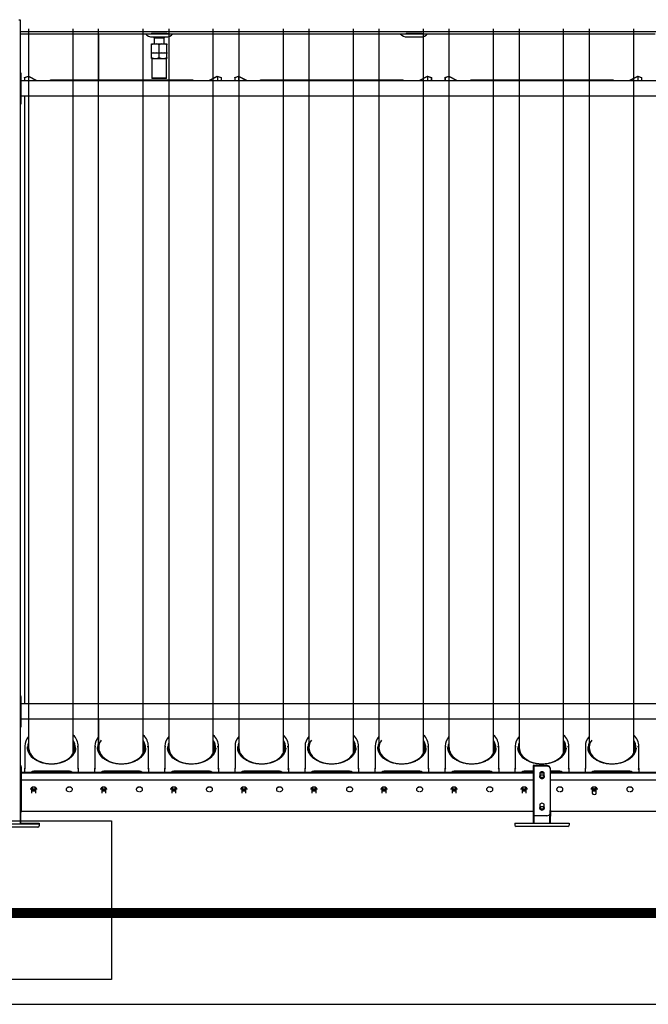
# Model space of a CAD drawing. Extents: x 1157948 to 2029125, y -1091704 to -313610.
# Drawn here: x 1175620 to 1176706, y -818095 to -816393 of the extents above; entities that cross this region are included whole.
import ezdxf

# ---------------------------------------------------------------- set-up
doc = ezdxf.new("R2010")
doc.units = 0
doc.header["$LTSCALE"] = 1000
doc.layers.add('EQUIP_污水', color=7, linetype='Continuous')
doc.layers.add('PIPE-热给水', color=5, linetype='Continuous')

# ---------------------------------------------------------------- blocks, each defined once
blk = doc.blocks.new('A$C3F5E78F9')
at = {"color": 7}
for p, q in [((328.1, 2790), (332.5, 2790)), ((332.5, 2790), (332.5, 11)), ((361.7, 2759), (361.7, 273.7)), ((515.7, 275.6), (515.7, 2759)), ((603.7, 275.6), (603.7, 2759)), ((757.7, 275.6), (757.7, 2759)), ((845.7, 2759), (845.7, 273.7)), ((999.7, 275.6), (999.7, 2759)), ((1087.7, 2759), (1087.7, 273.7)), ((1241.7, 275.6), (1241.7, 2759)), ((1329.7, 2759), (1329.7, 273.7)), ((1483.7, 275.6), (1483.7, 2759)), ((1571.7, 2759), (1571.7, 273.7)), ((1725.7, 275.6), (1725.7, 2759)), ((1813.7, 2759), (1813.7, 273.7)), ((1967.7, 275.6), (1967.7, 2759)), ((2055.7, 2759), (2055.7, 273.7)), ((2209.7, 275.6), (2209.7, 2759)), ((2297.7, 2759), (2297.7, 273.7)), ((2451.7, 275.6), (2451.7, 2759)), ((332.5, 2749.3), (3937.4, 2749.3)), ((332.5, 2741.3), (765.4, 2741.3)), ((361.7, 2741.3), (361.7, 2594.2)), ((515.7, 2581), (515.7, 2741.3)), ((603.7, 2741.3), (603.7, 2581)), ((757.7, 2581), (757.7, 2741.3)), ((765.4, 2741.3), (860, 2741.3)), ((786.3, 2743.5), (786.3, 2741.3)), ((786.3, 2743.5), (839.1, 2743.5)), ((789.6, 2730.3), (835.8, 2730.3)), ((795.7, 2727.3), (795.7, 2706.8)), ((795.7, 2727.3), (829.8, 2727.3)), ((829.8, 2706.8), (829.8, 2727.3)), ((839.1, 2741.3), (839.1, 2743.5)), ((845.7, 2732), (845.7, 2581)), ((860, 2741.3), (1645.4, 2741.3)), ((999.7, 2587.6), (999.7, 2741.3)), ((1087.7, 2741.3), (1087.7, 2594.2)), ((1241.7, 2581), (1241.7, 2741.3)), ((1329.7, 2741.3), (1329.7, 2581)), ((1483.7, 2581), (1483.7, 2741.3)), ((1571.7, 2741.3), (1571.7, 2581)), ((1645.4, 2741.3), (1740, 2741.3)), ((1666.3, 2743.5), (1666.3, 2741.3)), ((1666.3, 2743.5), (1719.1, 2743.5)), ((1669.6, 2730.3), (1715.8, 2730.3)), ((1719.1, 2741.3), (1719.1, 2743.5)), ((1725.7, 2587.6), (1725.7, 2732)), ((1740, 2741.3), (2525.4, 2741.3)), ((1813.7, 2741.3), (1813.7, 2594.2)), ((1967.7, 2581), (1967.7, 2741.3)), ((2055.7, 2741.3), (2055.7, 2581)), ((2209.7, 2581), (2209.7, 2741.3)), ((2297.7, 2741.3), (2297.7, 2581)), ((2451.7, 2587.6), (2451.7, 2741.3)), ((786.4, 2706.8), (794.1, 2706.8)), ((794.1, 2706.8), (786.4, 2703.5)), ((786.4, 2703.5), (786.4, 2706.8)), ((786.4, 2677.1), (786.4, 2703.5)), ((794.1, 2706.8), (805.1, 2706.8)), ((805.1, 2706.8), (820.3, 2706.8)), ((812.7, 2703.5), (805.1, 2706.8)), ((820.3, 2706.8), (812.7, 2703.5)), ((812.7, 2677.1), (812.7, 2703.5)), ((820.3, 2706.8), (831.5, 2706.8)), ((839, 2703.5), (831.5, 2706.8)), ((831.5, 2706.8), (839, 2706.8)), ((839, 2706.8), (839, 2703.5)), ((839, 2677.1), (839, 2703.5)), ((786.4, 2677.1), (794.1, 2676)), ((786.4, 2676), (786.4, 2677.1)), ((786.4, 2676), (794.1, 2676)), ((794.1, 2676), (786.4, 2672.7)), ((786.4, 2672.7), (786.4, 2676)), ((786.4, 2659.5), (786.4, 2672.7)), ((786.4, 2659.5), (794.1, 2656.2)), ((786.4, 2656.2), (786.4, 2659.5)), ((786.4, 2656.2), (794.1, 2656.2)), ((787.4, 2656.2), (787.4, 2587.5)), ((794.1, 2676), (805.1, 2676)), ((794.1, 2676), (805.1, 2676)), ((794.1, 2656.2), (805.1, 2656.2)), ((805.1, 2676), (812.7, 2677.1)), ((805.1, 2676), (820.3, 2676)), ((812.7, 2672.7), (805.1, 2676)), ((805.1, 2676), (820.3, 2676)), ((805.1, 2656.2), (812.7, 2659.5)), ((805.1, 2656.2), (820.3, 2656.2)), ((812.7, 2677.1), (820.3, 2676)), ((820.3, 2676), (812.7, 2672.7)), ((812.7, 2659.5), (812.7, 2672.7)), ((812.7, 2659.5), (820.3, 2656.2)), ((820.3, 2676), (831.5, 2676)), ((820.3, 2676), (831.5, 2676)), ((820.3, 2656.2), (831.5, 2656.2)), ((831.5, 2676), (839, 2677.1)), ((831.5, 2676), (839, 2676)), ((839, 2672.7), (831.5, 2676)), ((831.5, 2656.2), (839, 2659.5)), ((831.5, 2656.2), (839, 2656.2)), ((838, 2587.5), (838, 2656.2)), ((839, 2677.1), (839, 2676)), ((839, 2676), (839, 2672.7)), ((839, 2659.5), (839, 2672.7)), ((839, 2659.5), (839, 2656.2)), ((334.7, 2607.9), (332.5, 2607.9)), ((334.7, 2604.7), (334.7, 2607.9)), ((334.7, 2604.7), (334.7, 2586.8)), ((334.7, 2586.8), (334.7, 2571.3)), ((347.7, 2589.9), (361, 2594.6)), ((348.1, 2589.2), (347.7, 2589.9)), ((347.7, 2589.9), (347.7, 2578.3)), ((360.9, 2593.7), (348.1, 2589.2)), ((348.1, 2589.2), (348.1, 2578.3)), ((360.9, 2593.7), (360.9, 2578.3)), ((390, 2579), (360.9, 2593.7)), ((361, 2594.6), (390.3, 2579.8)), ((838, 2587.5), (787.4, 2587.5)), ((787.4, 2587.5), (788.5, 2586.4)), ((836.9, 2586.4), (788.5, 2586.4)), ((836.9, 2586.4), (838, 2587.5)), ((984.3, 2579.8), (1013.6, 2594.6)), ((1013.7, 2593.7), (984.7, 2579)), ((1013.6, 2594.6), (1027, 2589.9)), ((1013.7, 2593.7), (1013.7, 2578.3)), ((1026.5, 2589.2), (1013.7, 2593.7)), ((1027, 2589.9), (1026.5, 2589.2)), ((1026.5, 2589.2), (1026.5, 2578.3)), ((1027, 2589.9), (1027, 2578.3)), ((1073.7, 2589.9), (1087, 2594.6)), ((1074.1, 2589.2), (1073.7, 2589.9)), ((1073.7, 2589.9), (1073.7, 2578.3)), ((1086.9, 2593.7), (1074.1, 2589.2)), ((1074.1, 2589.2), (1074.1, 2578.3)), ((1086.9, 2593.7), (1086.9, 2578.3)), ((1116, 2579), (1086.9, 2593.7)), ((1087, 2594.6), (1116.3, 2579.8)), ((1710.3, 2579.8), (1739.6, 2594.6)), ((1739.7, 2593.7), (1710.7, 2579)), ((1739.6, 2594.6), (1753, 2589.9)), ((1739.7, 2593.7), (1739.7, 2578.3)), ((1752.5, 2589.2), (1739.7, 2593.7)), ((1753, 2589.9), (1752.5, 2589.2)), ((1752.5, 2589.2), (1752.5, 2578.3)), ((1753, 2589.9), (1753, 2578.3)), ((1799.7, 2589.9), (1813, 2594.6)), ((1800.1, 2589.2), (1799.7, 2589.9)), ((1799.7, 2589.9), (1799.7, 2578.3)), ((1812.9, 2593.7), (1800.1, 2589.2)), ((1800.1, 2589.2), (1800.1, 2578.3)), ((1812.9, 2593.7), (1812.9, 2578.3)), ((1842, 2579), (1812.9, 2593.7)), ((1813, 2594.6), (1842.3, 2579.8)), ((2436.3, 2579.8), (2465.6, 2594.6)), ((2465.7, 2593.7), (2436.7, 2579)), ((2465.6, 2594.6), (2479, 2589.9)), ((2465.7, 2593.7), (2465.7, 2578.3)), ((2478.5, 2589.2), (2465.7, 2593.7)), ((2479, 2589.9), (2478.5, 2589.2)), ((2478.5, 2589.2), (2478.5, 2578.3)), ((2479, 2589.9), (2479, 2578.3)), ((3935.2, 2578.3), (334.7, 2578.3)), ((334.7, 2571.3), (334.7, 2501.3)), ((390, 2579), (390, 2578.3)), ((984.7, 2579), (390, 2579)), ((390.3, 2579.8), (984.3, 2579.8)), ((924.9, 2581), (440.9, 2581)), ((984.7, 2579), (984.7, 2578.3)), ((1116, 2579), (1116, 2578.3)), ((1710.7, 2579), (1116, 2579)), ((1116.3, 2579.8), (1710.3, 2579.8)), ((1650.9, 2581), (1166.9, 2581)), ((1710.7, 2579), (1710.7, 2578.3)), ((1842, 2579), (1842, 2578.3)), ((2436.7, 2579), (1842, 2579)), ((1842.3, 2579.8), (2436.3, 2579.8)), ((2376.9, 2581), (1892.9, 2581)), ((2436.7, 2579), (2436.7, 2578.3)), ((334.7, 2526.9), (3935.2, 2526.9)), ((347.7, 2526.9), (347.7, 426.1)), ((348.1, 2526.9), (348.1, 426.1)), ((360.9, 2526.9), (360.9, 426.1)), ((332.5, 2498), (334.7, 2498)), ((334.7, 2501.3), (334.7, 2498)), ((347.7, 2219.9), (347.7, 1501.8)), ((348.1, 2219.9), (348.1, 1501.8)), ((360.9, 2219.9), (360.9, 1501.8)), ((332.5, 2172.6), (332.5, 1219.6)), ((347.7, 1450.4), (347.7, 1185.3)), ((348.1, 1450.4), (348.1, 1185.4)), ((360.9, 1450.4), (360.9, 1195.8)), ((347.7, 1098.6), (347.7, 649.4)), ((348.1, 1099), (348.1, 649.4)), ((360.9, 1111.8), (360.9, 649.4)), ((332.5, 1065.6), (332.5, 696.7)), ((347.7, 590), (347.7, 426.1)), ((348.1, 590), (348.1, 426.1)), ((360.9, 590), (360.9, 426.1)), ((332.5, 542.7), (332.5, 11)), ((334.7, 454.9), (332.5, 454.9)), ((334.7, 451.7), (334.7, 454.9)), ((334.7, 451.7), (334.7, 433.8)), ((334.7, 433.8), (334.7, 418.3)), ((3935.2, 426.1), (334.7, 426.1)), ((334.7, 418.3), (334.7, 348.3)), ((332.5, 345), (334.7, 345)), ((334.7, 374.2), (3935.2, 374.2)), ((334.7, 348.3), (334.7, 345)), ((361.7, 374.2), (361.7, 258.1)), ((515.7, 256), (515.7, 374.2)), ((603.7, 374.2), (603.7, 258.1)), ((757.7, 256), (757.7, 374.2)), ((845.7, 374.2), (845.7, 258.1)), ((999.7, 256), (999.7, 374.2)), ((1087.7, 374.2), (1087.7, 258.1)), ((1241.7, 256), (1241.7, 374.2)), ((1329.7, 374.2), (1329.7, 258.1)), ((1483.7, 256), (1483.7, 374.2)), ((1571.7, 374.2), (1571.7, 258.1)), ((1725.7, 256), (1725.7, 374.2)), ((1813.7, 374.2), (1813.7, 258.1)), ((1967.7, 256), (1967.7, 374.2)), ((2055.7, 374.2), (2055.7, 258.1)), ((2209.7, 256), (2209.7, 374.2)), ((2297.7, 374.2), (2297.7, 258.1)), ((2451.7, 256), (2451.7, 374.2)), ((348.7, 279.5), (348.7, 203)), ((350.4, 279.5), (350.3, 279.5)), ((350.4, 276.3), (350.4, 279.5)), ((358.6, 272.4), (358.9, 267.4)), ((523.2, 267.7), (523.5, 272.4)), ((531.7, 279.5), (531.8, 279.5)), ((531.7, 276.3), (531.7, 279.5)), ((533.5, 203), (533.5, 279.5)), ((590.7, 279.5), (590.7, 203)), ((592.4, 279.5), (592.3, 279.5)), ((592.4, 276.3), (592.4, 279.5)), ((600.6, 272.4), (600.9, 267.4)), ((765.2, 267.7), (765.5, 272.4)), ((773.7, 279.5), (773.8, 279.5)), ((773.7, 276.3), (773.7, 279.5)), ((775.5, 203), (775.5, 279.5)), ((832.7, 279.5), (832.7, 203)), ((834.4, 279.5), (834.3, 279.5)), ((834.4, 276.3), (834.4, 279.5)), ((842.6, 272.4), (842.9, 267.4)), ((1007.2, 267.7), (1007.5, 272.4)), ((1015.7, 279.5), (1015.8, 279.5)), ((1015.7, 276.3), (1015.7, 279.5)), ((1017.5, 203), (1017.5, 279.5)), ((1074.7, 279.5), (1074.7, 203)), ((1076.4, 279.5), (1076.3, 279.5)), ((1076.4, 276.3), (1076.4, 279.5)), ((1084.6, 272.4), (1084.9, 267.4)), ((1249.2, 267.7), (1249.5, 272.4)), ((1257.7, 279.5), (1257.8, 279.5)), ((1257.7, 276.3), (1257.7, 279.5)), ((1259.5, 203), (1259.5, 279.5)), ((1316.7, 279.5), (1316.7, 203)), ((1318.4, 279.5), (1318.3, 279.5)), ((1318.4, 276.3), (1318.4, 279.5)), ((1326.6, 272.4), (1326.9, 267.4)), ((1491.2, 267.7), (1491.5, 272.4)), ((1499.7, 279.5), (1499.8, 279.5)), ((1499.7, 276.3), (1499.7, 279.5)), ((1501.5, 203), (1501.5, 279.5)), ((1558.7, 279.5), (1558.7, 203)), ((1560.4, 279.5), (1560.3, 279.5)), ((1560.4, 276.3), (1560.4, 279.5)), ((1568.6, 272.4), (1568.9, 267.4)), ((1733.2, 267.7), (1733.5, 272.4)), ((1741.7, 279.5), (1741.8, 279.5)), ((1741.7, 276.3), (1741.7, 279.5)), ((1743.5, 203), (1743.5, 279.5)), ((1800.7, 279.5), (1800.7, 203)), ((1802.4, 279.5), (1802.3, 279.5)), ((1802.4, 276.3), (1802.4, 279.5)), ((1810.6, 272.4), (1810.9, 267.4)), ((1975.2, 267.7), (1975.5, 272.4)), ((1983.7, 279.5), (1983.8, 279.5)), ((1983.7, 276.3), (1983.7, 279.5)), ((1985.5, 203), (1985.5, 279.5)), ((2042.7, 279.5), (2042.7, 203)), ((2044.4, 279.5), (2044.3, 279.5)), ((2044.4, 276.3), (2044.4, 279.5)), ((2052.6, 272.4), (2052.9, 267.4)), ((2217.2, 267.7), (2217.5, 272.4)), ((2225.7, 279.5), (2225.8, 279.5)), ((2225.7, 276.3), (2225.7, 279.5)), ((2227.5, 203), (2227.5, 279.5)), ((2284.7, 279.5), (2284.7, 203)), ((2286.4, 279.5), (2286.3, 279.5)), ((2286.4, 276.3), (2286.4, 279.5)), ((2294.6, 272.4), (2294.9, 267.4)), ((2459.2, 267.7), (2459.5, 272.4)), ((2467.7, 279.5), (2467.8, 279.5)), ((2467.7, 276.3), (2467.7, 279.5)), ((2469.5, 203), (2469.5, 279.5)), ((335.8, 211.2), (332.5, 211.2)), ((335.8, 208), (335.8, 211.2)), ((335.8, 208), (335.8, 195.1)), ((2105.3, 207.6), (2105.3, 213.3)), ((2105.3, 13.4), (2105.3, 207.6)), ((2108, 214.2), (2106.3, 214.2)), ((2108, 207.6), (2108, 214.2)), ((2108, 13.4), (2108, 207.6)), ((2152, 212.3), (2110.2, 212.3)), ((2152, 210.4), (2110.2, 210.4)), ((2163, 204.5), (2163, 202.6)), ((335.8, 195.1), (335.8, 179.6)), ((335.8, 189.3), (2105.3, 189.3)), ((335.8, 187), (2105.3, 187)), ((335.8, 179.6), (335.8, 55.1)), ((348.7, 189.3), (348.7, 203)), ((502.7, 192.7), (379.5, 192.7)), ((502.7, 191.5), (379.5, 191.5)), ((533.5, 203), (533.5, 189.3)), ((590.7, 189.3), (590.7, 203)), ((744.7, 192.7), (621.5, 192.7)), ((744.7, 191.5), (621.5, 191.5)), ((775.5, 203), (775.5, 189.3)), ((832.7, 189.3), (832.7, 203)), ((986.7, 192.7), (863.5, 192.7)), ((986.7, 191.5), (863.5, 191.5)), ((1017.5, 203), (1017.5, 189.3)), ((1074.7, 189.3), (1074.7, 203)), ((1228.7, 192.7), (1105.5, 192.7)), ((1228.7, 191.5), (1105.5, 191.5)), ((1259.5, 203), (1259.5, 189.3)), ((1316.7, 189.3), (1316.7, 203)), ((1470.7, 192.7), (1347.5, 192.7)), ((1470.7, 191.5), (1347.5, 191.5)), ((1501.5, 203), (1501.5, 189.3)), ((1558.7, 189.3), (1558.7, 203)), ((1712.7, 192.7), (1589.5, 192.7)), ((1712.7, 191.5), (1589.5, 191.5)), ((1743.5, 203), (1743.5, 189.3)), ((1800.7, 189.3), (1800.7, 203)), ((1954.7, 192.7), (1831.5, 192.7)), ((1954.7, 191.5), (1831.5, 191.5)), ((1985.5, 203), (1985.5, 189.3)), ((2042.7, 189.3), (2042.7, 203)), ((2105.3, 192.7), (2073.5, 192.7)), ((2105.3, 191.5), (2073.5, 191.5)), ((2127.2, 185.5), (2127.2, 173.1)), ((2127.5, 187), (2142.4, 187)), ((2129.4, 189.3), (2140.5, 189.3)), ((2142.7, 173.1), (2142.7, 185.5)), ((2163, 202.6), (2163, 57.4)), ((2196.7, 192.7), (2163, 192.7)), ((2196.7, 191.5), (2163, 191.5)), ((2163, 189.3), (3934.1, 189.3)), ((2163, 187), (3934.1, 187)), ((2227.5, 203), (2227.5, 189.3)), ((2284.7, 189.3), (2284.7, 203)), ((2438.7, 192.7), (2315.5, 192.7)), ((2438.7, 191.5), (2315.5, 191.5)), ((2469.5, 203), (2469.5, 189.3)), ((335.8, 163.1), (2105.3, 163.1)), ((372.7, 136.3), (372.7, 132.9)), ((385.9, 132.9), (385.9, 136.3)), ((614.7, 136.3), (614.7, 132.9)), ((627.9, 132.9), (627.9, 136.3)), ((856.7, 136.3), (856.7, 132.9)), ((869.9, 132.9), (869.9, 136.3)), ((1098.7, 136.3), (1098.7, 132.9)), ((1111.9, 132.9), (1111.9, 136.3)), ((1340.7, 136.3), (1340.7, 132.9)), ((1353.9, 132.9), (1353.9, 136.3)), ((1582.7, 136.3), (1582.7, 132.9)), ((1595.9, 132.9), (1595.9, 136.3)), ((1824.7, 136.3), (1824.7, 132.9)), ((1837.9, 132.9), (1837.9, 136.3)), ((2066.7, 136.3), (2066.7, 132.9)), ((2079.9, 132.9), (2079.9, 136.3)), ((2163, 163.1), (3934.1, 163.1)), ((2308.7, 136.3), (2308.7, 132.9)), ((2321.9, 132.9), (2321.9, 136.3)), ((368.3, 130.6), (368.3, 130.1)), ((372.3, 136), (372.3, 117.2)), ((386.6, 117.2), (386.6, 135.9)), ((390.3, 130.1), (390.3, 130.6)), ((491.5, 130.6), (491.5, 130.1)), ((513.5, 130.1), (513.5, 130.6)), ((610.3, 130.6), (610.3, 130.1)), ((614.3, 136), (614.3, 117.2)), ((628.6, 117.2), (628.6, 135.9)), ((632.3, 130.1), (632.3, 130.6)), ((733.5, 130.6), (733.5, 130.1)), ((755.5, 130.1), (755.5, 130.6)), ((852.3, 130.6), (852.3, 130.1)), ((856.3, 136), (856.3, 117.2)), ((870.6, 117.2), (870.6, 135.9)), ((874.3, 130.1), (874.3, 130.6)), ((975.5, 130.6), (975.5, 130.1)), ((997.5, 130.1), (997.5, 130.6)), ((1094.3, 130.6), (1094.3, 130.1)), ((1098.3, 136), (1098.3, 117.2)), ((1112.6, 117.2), (1112.6, 135.9)), ((1116.3, 130.1), (1116.3, 130.6)), ((1217.5, 130.6), (1217.5, 130.1)), ((1239.5, 130.1), (1239.5, 130.6)), ((1336.3, 130.6), (1336.3, 130.1)), ((1340.3, 136), (1340.3, 117.2)), ((1354.6, 117.2), (1354.6, 135.9)), ((1358.3, 130.1), (1358.3, 130.6)), ((1459.5, 130.6), (1459.5, 130.1)), ((1481.5, 130.1), (1481.5, 130.6)), ((1578.3, 130.6), (1578.3, 130.1)), ((1582.3, 136), (1582.3, 117.2)), ((1596.6, 117.2), (1596.6, 135.9)), ((1600.3, 130.1), (1600.3, 130.6)), ((1701.5, 130.6), (1701.5, 130.1)), ((1723.5, 130.1), (1723.5, 130.6)), ((1820.3, 130.6), (1820.3, 130.1)), ((1824.3, 136), (1824.3, 117.2)), ((1838.6, 117.2), (1838.6, 135.9)), ((1842.3, 130.1), (1842.3, 130.6)), ((1943.5, 130.6), (1943.5, 130.1)), ((1965.5, 130.1), (1965.5, 130.6)), ((2062.3, 130.6), (2062.3, 130.1)), ((2066.3, 136), (2066.3, 117.2)), ((2080.6, 117.2), (2080.6, 135.9)), ((2084.3, 130.1), (2084.3, 130.6)), ((2185.5, 130.6), (2185.5, 130.1)), ((2207.5, 130.1), (2207.5, 130.6)), ((2304.3, 130.6), (2304.3, 130.1)), ((2308.3, 136), (2308.3, 117.2)), ((2322.6, 117.2), (2322.6, 135.9)), ((2326.3, 130.1), (2326.3, 130.6)), ((2427.5, 130.6), (2427.5, 130.1)), ((2449.5, 130.1), (2449.5, 130.6)), ((2127.2, 76.6), (2127.2, 64.2)), ((2142.6, 64.2), (2142.6, 76.6)), ((334.7, 55), (332.5, 55)), ((334.7, 35.3), (334.7, 55)), ((334.7, 51.9), (335.8, 51.9)), ((334.7, 11), (334.7, 35.3)), ((335.8, 55.1), (335.8, 51.9)), ((335.8, 54.7), (2105.3, 54.7)), ((2152, 39.1), (2110.2, 39.1)), ((2162.5, 57.4), (2162.5, 37.7)), ((2164.7, 57.4), (2162.5, 57.4)), ((2162.5, 13.4), (2162.5, 37.7)), ((2164.7, 57.4), (2164.7, 37.7)), ((2164.7, 54.7), (3934.1, 54.7)), ((2164.7, 13.4), (2164.7, 37.7)), ((229.1, 11), (380.9, 11)), ((380.9, 0), (229.1, 0)), ((334.7, 12.9), (380.9, 12.9)), ((380.9, 12.9), (398.5, 12.9)), ((380.9, 11), (398.5, 11)), ((394.1, 0), (380.9, 0)), ((398.5, 12.9), (398.5, 11)), ((398.5, 11), (398.5, 4.4)), ((2041.5, 13.4), (2041.5, 6.8)), ((2041.5, 13.4), (2059.1, 13.4)), ((2059.1, 2.4), (2045.9, 2.4)), ((2059.1, 13.4), (2210.9, 13.4)), ((2210.9, 2.4), (2059.1, 2.4)), ((2210.9, 13.4), (2228.5, 13.4)), ((2224.1, 2.4), (2210.9, 2.4)), ((2228.5, 13.4), (2228.5, 6.8))]:
    blk.add_line(p, q, dxfattribs=at)
for centre, radius, start, end in [((790, 2763.3), 33, 221.8047, 269.3074), ((796.8, 2729.8), 2.75, 168.6354, 246.4218), ((828.7, 2729.8), 2.75, 293.5782, 11.3646), ((835.4, 2763.3), 33, 270.6926, 318.1953), ((812.7, 2282.8), 459.8, 85.7467, 86.6674), ((1670, 2763.3), 33, 221.8047, 269.3074), ((1715.4, 2763.3), 33, 270.6926, 318.1953), ((1692.7, 2282.8), 459.8, 85.7467, 86.6674), ((394.1, 4.4), 4.4, 270, 0), ((2045.9, 6.8), 4.4, 180, 270), ((2224.1, 6.8), 4.4, 270, 0)]:
    blk.add_arc(centre, radius, start, end, dxfattribs=at)
for centre, major_axis, ratio, start_param, end_param in [((441.1, 279.5), (-92.4, 0), 0.707107, -0.538646, 0), ((441.1, 279.5), (-92.4, 0), 0.707107, 3.141593, 3.771193), ((683.1, 279.5), (-92.4, 0), 0.707107, -0.538646, 0), ((683.1, 279.5), (-92.4, 0), 0.707107, 3.141593, 3.771193), ((925.1, 279.5), (-92.4, 0), 0.707107, -0.538646, 0), ((925.1, 279.5), (-92.4, 0), 0.707107, 3.141593, 3.771193), ((1167.1, 279.5), (-92.4, 0), 0.707107, -0.538646, 0), ((1167.1, 279.5), (-92.4, 0), 0.707107, 3.141593, 3.771193), ((1409.1, 279.5), (-92.4, 0), 0.707107, -0.538646, 0), ((1409.1, 279.5), (-92.4, 0), 0.707107, 3.141593, 3.771193), ((1651.1, 279.5), (-92.4, 0), 0.707107, -0.538646, 0), ((1651.1, 279.5), (-92.4, 0), 0.707107, 3.141593, 3.771193), ((1893.1, 279.5), (-92.4, 0), 0.707107, -0.538646, 0), ((1893.1, 279.5), (-92.4, 0), 0.707107, 3.141593, 3.771193), ((2135.1, 279.5), (-92.4, 0), 0.707107, -0.538646, 0), ((2135.1, 279.5), (-92.4, 0), 0.707107, 3.141593, 3.771193), ((2377.1, 279.5), (-92.4, 0), 0.707107, -0.538646, 0), ((2377.1, 279.5), (-92.4, 0), 0.707107, 3.141593, 3.771193), ((441.1, 274.6), (82.5, 0), 0.707107, 2.863339, 3.823683), ((441.1, 274), (83, 0), 0.707107, 3.071723, 3.141593), ((441.1, 274.6), (79.2, 0), 0.707107, 3.136103, 6.283185), ((441.1, 274.6), (82.5, 0), 0.707107, -0.481302, 0), ((441.1, 274.6), (-82.5, 0), 0.707107, 3.141593, 3.580135), ((441.1, 274.6), (79.2, 0), 0.707107, 0, 0.338878), ((441.1, 274), (-83, 0), 0.707107, 3.1176, 3.141593), ((683.1, 274), (83, 0), 0.707107, 3.071723, 3.141593), ((683.1, 274.6), (82.5, 0), 0.707107, 2.863339, 3.141593), ((683.1, 274.6), (82.5, 0), 0.707107, 3.141593, 3.823683), ((683.1, 274.6), (-79.2, 0), 0.707107, -0.473284, 0), ((683.1, 274.6), (79.2, 0), 0.707107, 3.141593, 6.622064), ((683.1, 274.6), (-82.5, 0), 0.707107, 2.660291, 3.580135), ((683.1, 274), (-83, 0), 0.707107, 3.1176, 3.141593), ((925.1, 274), (83, 0), 0.707107, 3.071723, 3.141593), ((925.1, 274.6), (82.5, 0), 0.707107, 2.863339, 3.141593), ((925.1, 274.6), (82.5, 0), 0.707107, 3.141593, 3.823683), ((925.1, 274.6), (79.2, 0), 0.707107, 3.141593, 6.622064), ((925.1, 274.6), (-79.2, 0), 0.707107, -0.00549, 0), ((925.1, 274.6), (-82.5, 0), 0.707107, 2.660291, 3.580135), ((925.1, 274), (-83, 0), 0.707107, 3.1176, 3.141593), ((1167.1, 274.6), (82.5, 0), 0.707107, 2.863339, 3.823683), ((1167.1, 274), (83, 0), 0.707107, 3.071723, 3.141593), ((1167.1, 274.6), (79.2, 0), 0.707107, 3.136103, 6.283185), ((1167.1, 274.6), (82.5, 0), 0.707107, -0.481302, 0), ((1167.1, 274.6), (-82.5, 0), 0.707107, 3.141593, 3.580135), ((1167.1, 274.6), (79.2, 0), 0.707107, 0, 0.338878), ((1167.1, 274), (-83, 0), 0.707107, 3.1176, 3.141593), ((1409.1, 274.6), (82.5, 0), 0.707107, 2.863339, 3.823683), ((1409.1, 274), (83, 0), 0.707107, 3.071723, 3.141593), ((1409.1, 274.6), (-79.2, 0), 0.707107, -0.473284, 0), ((1409.1, 274.6), (79.2, 0), 0.707107, 3.141593, 6.622064), ((1409.1, 274.6), (82.5, 0), 0.707107, -0.481302, 0), ((1409.1, 274.6), (-82.5, 0), 0.707107, 3.141593, 3.580135), ((1409.1, 274), (-83, 0), 0.707107, 3.1176, 3.141593), ((1651.1, 274), (83, 0), 0.707107, 3.071723, 3.141593), ((1651.1, 274.6), (82.5, 0), 0.707107, 2.863339, 3.141593), ((1651.1, 274.6), (82.5, 0), 0.707107, 3.141593, 3.823683), ((1651.1, 274.6), (-79.2, 0), 0.707107, -0.473284, 0), ((1651.1, 274.6), (79.2, 0), 0.707107, 3.141593, 6.622064), ((1651.1, 274.6), (-82.5, 0), 0.707107, 2.660291, 3.580135), ((1651.1, 274), (-83, 0), 0.707107, 3.1176, 3.141593), ((1893.1, 274), (83, 0), 0.707107, 3.071723, 3.141593), ((1893.1, 274.6), (82.5, 0), 0.707107, 2.863339, 3.141593), ((1893.1, 274.6), (82.5, 0), 0.707107, 3.141593, 3.823683), ((1893.1, 274.6), (79.2, 0), 0.707107, 3.141593, 6.622064), ((1893.1, 274.6), (-79.2, 0), 0.707107, -0.00549, 0), ((1893.1, 274.6), (-82.5, 0), 0.707107, 2.660291, 3.580135), ((1893.1, 274), (-83, 0), 0.707107, 3.1176, 3.141593), ((2135.1, 274), (83, 0), 0.707107, 3.071723, 3.141593), ((2135.1, 274.6), (82.5, 0), 0.707107, 2.863339, 3.141593), ((2135.1, 274.6), (82.5, 0), 0.707107, 3.141593, 3.823683), ((2135.1, 274.6), (79.2, 0), 0.707107, 3.141593, 6.622064), ((2135.1, 274.6), (-79.2, 0), 0.707107, -0.00549, 0), ((2135.1, 274.6), (-82.5, 0), 0.707107, 2.660291, 3.580135), ((2135.1, 274), (-83, 0), 0.707107, 3.1176, 3.141593), ((2377.1, 274.6), (82.5, 0), 0.707107, 2.863339, 3.823683), ((2377.1, 274.6), (79.2, 0), 0.707107, 2.668308, 6.283185), ((2377.1, 274), (83, 0), 0.707107, 3.071723, 3.141593), ((2377.1, 274.6), (82.5, 0), 0.707107, -0.481302, 0), ((2377.1, 274.6), (-82.5, 0), 0.707107, 3.141593, 3.580135), ((2377.1, 274.6), (79.2, 0), 0.707107, 0, 0.338878), ((2377.1, 274), (-83, 0), 0.707107, 3.1176, 3.141593), ((441.1, 246.7), (77.7, 0), 0.707107, 0.217554, 0.279769), ((516.7, 257.8), (1.05, 0.33), 0.690346, 1.144635, 2.445816), ((683.1, 246.7), (77.7, 0), 0.707107, 0.217554, 0.279769), ((758.7, 257.8), (1.05, 0.33), 0.690346, 1.144635, 2.445816), ((925.1, 246.7), (77.7, 0), 0.707107, 0.217554, 0.279769), ((1000.7, 257.8), (1.05, 0.33), 0.690346, 1.144635, 2.445816), ((1167.1, 246.7), (-77.7, 0), 0.707107, 3.359147, 3.421361), ((1242.7, 257.8), (1.05, 0.33), 0.690346, 1.144635, 2.445816), ((1409.1, 246.7), (-77.7, 0), 0.707107, 3.359147, 3.421361), ((1484.7, 257.8), (1.05, 0.33), 0.690346, 1.144635, 2.445816), ((1651.1, 246.7), (77.7, 0), 0.707107, 0.217554, 0.279769), ((1726.7, 257.8), (1.05, 0.33), 0.690346, 1.144635, 2.445816), ((1893.1, 246.7), (-77.7, 0), 0.707107, 3.359147, 3.421361), ((1968.7, 257.8), (1.05, 0.33), 0.690346, 1.144635, 2.445816), ((2135.1, 246.7), (-77.7, 0), 0.707107, 3.359147, 3.421361), ((2210.7, 257.8), (1.05, 0.33), 0.690346, 1.144635, 2.445816), ((2377.1, 246.7), (-77.7, 0), 0.707107, 3.359147, 3.421361), ((2452.7, 257.8), (1.05, 0.33), 0.690346, 1.144635, 2.445816), ((2110.2, 208.8), (-4.84, 0), 0.707107, -1.570796, -1.098934), ((2110.2, 208.8), (-2.2, 0), 0.707107, -1.570796, 0), ((2152, 204.5), (11, 0), 0.707107, 0, 1.570796), ((2152, 202.6), (11, 0), 0.707107, 0, 1.570796), ((350.4, 201.7), (-1.63, 1.63), 0.414214, 0.392699, 1.963495), ((379.5, 186.2), (9.24, 0), 0.707107, 1.570796, 2.638485), ((379.5, 187.7), (5.43, 0), 0.707107, 1.570796, 2.713279), ((502.7, 186.2), (-9.24, 0), 0.707107, 3.6447, 4.712389), ((502.7, 187.7), (-5.43, 0), 0.707107, 3.569906, 4.712389), ((531.7, 201.7), (1.63, 1.63), 0.414214, 4.31969, 5.890486), ((592.4, 201.7), (-1.63, 1.63), 0.414214, 0.392699, 1.963495), ((621.5, 186.2), (9.24, 0), 0.707107, 1.570796, 2.638485), ((621.5, 187.7), (5.43, 0), 0.707107, 1.570796, 2.713279), ((744.7, 186.2), (-9.24, 0), 0.707107, 3.6447, 4.712389), ((744.7, 187.7), (-5.43, 0), 0.707107, 3.569906, 4.712389), ((773.7, 201.7), (1.63, 1.63), 0.414214, 4.31969, 5.890486), ((834.4, 201.7), (-1.63, 1.63), 0.414214, 0.392699, 1.963495), ((863.5, 186.2), (9.24, 0), 0.707107, 1.570796, 2.638485), ((863.5, 187.7), (5.43, 0), 0.707107, 1.570796, 2.713279), ((986.7, 186.2), (-9.24, 0), 0.707107, 3.6447, 4.712389), ((986.7, 187.7), (-5.43, 0), 0.707107, 3.569906, 4.712389), ((1015.7, 201.7), (1.63, 1.63), 0.414214, 4.31969, 5.890486), ((1076.4, 201.7), (-1.63, 1.63), 0.414214, 0.392699, 1.963495), ((1105.5, 186.2), (9.24, 0), 0.707107, 1.570796, 2.638485), ((1105.5, 187.7), (5.43, 0), 0.707107, 1.570796, 2.713279), ((1228.7, 186.2), (-9.24, 0), 0.707107, 3.6447, 4.712389), ((1228.7, 187.7), (-5.43, 0), 0.707107, 3.569906, 4.712389), ((1257.7, 201.7), (1.63, 1.63), 0.414214, 4.31969, 5.890486), ((1318.4, 201.7), (-1.63, 1.63), 0.414214, 0.392699, 1.963495), ((1347.5, 186.2), (9.24, 0), 0.707107, 1.570796, 2.638485), ((1347.5, 187.7), (5.43, 0), 0.707107, 1.570796, 2.713279), ((1470.7, 186.2), (-9.24, 0), 0.707107, 3.6447, 4.712389), ((1470.7, 187.7), (-5.43, 0), 0.707107, 3.569906, 4.712389), ((1499.7, 201.7), (1.63, 1.63), 0.414214, 4.31969, 5.890486), ((1560.4, 201.7), (-1.63, 1.63), 0.414214, 0.392699, 1.963495), ((1589.5, 186.2), (9.24, 0), 0.707107, 1.570796, 2.638485), ((1589.5, 187.7), (5.43, 0), 0.707107, 1.570796, 2.713279), ((1712.7, 186.2), (-9.24, 0), 0.707107, 3.6447, 4.712389), ((1712.7, 187.7), (-5.43, 0), 0.707107, 3.569906, 4.712389), ((1741.7, 201.7), (1.63, 1.63), 0.414214, 4.31969, 5.890486), ((1802.4, 201.7), (-1.63, 1.63), 0.414214, 0.392699, 1.963495), ((1831.5, 186.2), (9.24, 0), 0.707107, 1.570796, 2.638485), ((1831.5, 187.7), (5.43, 0), 0.707107, 1.570796, 2.713279), ((1954.7, 186.2), (-9.24, 0), 0.707107, 3.6447, 4.712389), ((1954.7, 187.7), (-5.43, 0), 0.707107, 3.569906, 4.712389), ((1983.7, 201.7), (1.63, 1.63), 0.414214, 4.31969, 5.890486), ((2044.4, 201.7), (-1.63, 1.63), 0.414214, 0.392699, 1.963495), ((2073.5, 186.2), (9.24, 0), 0.707107, 1.570796, 2.638485), ((2073.5, 187.7), (5.43, 0), 0.707107, 1.570796, 2.713279), ((2134.9, 185.5), (-7.72, 0), 0.707107, 3.141593, 6.283185), ((2134.9, 174.9), (7.72, 0), 0.707107, 3.141593, 6.283185), ((2134.9, 173.1), (7.72, 0), 0.707107, 3.141593, 6.283185), ((2134.9, 177.3), (-7.7, 0), 0.707107, 0.215957, 2.925636), ((2196.7, 186.2), (-9.24, 0), 0.707107, 3.6447, 4.712389), ((2196.7, 187.7), (-5.43, 0), 0.707107, 3.569906, 4.712389), ((2225.7, 201.7), (1.63, 1.63), 0.414214, 4.31969, 5.890486), ((2286.4, 201.7), (-1.63, 1.63), 0.414214, 0.392699, 1.963495), ((2315.5, 186.2), (9.24, 0), 0.707107, 1.570796, 2.638485), ((2315.5, 187.7), (5.43, 0), 0.707107, 1.570796, 2.713279), ((2438.7, 186.2), (-9.24, 0), 0.707107, 3.6447, 4.712389), ((2438.7, 187.7), (-5.43, 0), 0.707107, 3.569906, 4.712389), ((2467.7, 201.7), (1.63, 1.63), 0.414214, 4.31969, 5.890486), ((379.3, 130.6), (-11, 0), 0.707107, 3.141593, 6.283185), ((379.3, 130.1), (-11, 0), 0.707107, 3.141593, 6.283185), ((379.3, 134.5), (-7.15, 0), 0.707107, -0.346621, -0.180776), ((379.3, 136), (5.94, 0), 0.707107, 3.003376, 6.283185), ((379.3, 136), (-5.94, 0), 0.707107, 3.141593, 3.279809), ((379.3, 134.5), (-7.15, 0), 0.707107, 3.141593, 3.488214), ((502.5, 130.6), (-11, 0), 0.707107, 3.141593, 6.283185), ((502.5, 130.1), (11, 0), 0.707107, 4.712389, 9.424778), ((621.3, 130.6), (-11, 0), 0.707107, 3.141593, 6.283185), ((621.3, 130.1), (-11, 0), 0.707107, 3.141593, 6.283185), ((621.3, 134.5), (7.15, 0), 0.707107, 2.794972, 2.960817), ((621.3, 136), (-5.94, 0), 0.707107, -0.138216, 3.141593), ((621.3, 136), (-5.94, 0), 0.707107, 3.141593, 3.279809), ((621.3, 134.5), (7.15, 0), 0.707107, 0, 0.346621), ((744.5, 130.6), (-11, 0), 0.707107, 3.141593, 6.283185), ((744.5, 130.1), (11, 0), 0.707107, 4.712389, 9.424778), ((863.3, 130.6), (-11, 0), 0.707107, 3.141593, 6.283185), ((863.3, 130.1), (-11, 0), 0.707107, 3.141593, 6.283185), ((863.3, 134.5), (-7.15, 0), 0.707107, -0.346621, -0.180776), ((863.3, 136), (-5.94, 0), 0.707107, -0.138216, 3.141593), ((863.3, 136), (5.94, 0), 0.707107, 0, 0.138216), ((863.3, 134.5), (7.15, 0), 0.707107, 0, 0.346621), ((986.5, 130.6), (-11, 0), 0.707107, 3.141593, 6.283185), ((986.5, 130.1), (11, 0), 0.707107, 4.712389, 9.424778), ((1105.3, 130.6), (-11, 0), 0.707107, 3.141593, 6.283185), ((1105.3, 130.1), (-11, 0), 0.707107, 3.141593, 6.283185), ((1105.3, 134.5), (7.15, 0), 0.707107, 2.794972, 2.960817), ((1105.3, 136), (5.94, 0), 0.707107, 3.003376, 6.283185), ((1105.3, 136), (-5.94, 0), 0.707107, 3.141593, 3.279809), ((1105.3, 134.5), (-7.15, 0), 0.707107, 3.141593, 3.488213), ((1228.5, 130.6), (-11, 0), 0.707107, 3.141593, 6.283185), ((1228.5, 130.1), (11, 0), 0.707107, 4.712389, 9.424778), ((1347.3, 130.6), (-11, 0), 0.707107, 3.141593, 6.283185), ((1347.3, 130.1), (-11, 0), 0.707107, 3.141593, 6.283185), ((1347.3, 134.5), (7.15, 0), 0.707107, 2.794972, 2.960817), ((1347.3, 136), (5.94, 0), 0.707107, 3.003376, 6.283185), ((1347.3, 136), (5.94, 0), 0.707107, 0, 0.138216), ((1347.3, 134.5), (7.15, 0), 0.707107, 0, 0.346621), ((1470.5, 130.6), (-11, 0), 0.707107, 3.141593, 6.283185), ((1470.5, 130.1), (11, 0), 0.707107, 4.712389, 9.424778), ((1589.3, 130.6), (-11, 0), 0.707107, 3.141593, 6.283185), ((1589.3, 130.1), (-11, 0), 0.707107, 3.141593, 6.283185), ((1589.3, 134.5), (7.15, 0), 0.707107, 2.794972, 2.960817), ((1589.3, 136), (5.94, 0), 0.707107, 3.003376, 6.283185), ((1589.3, 136), (-5.94, 0), 0.707107, 3.141593, 3.279809), ((1589.3, 134.5), (-7.15, 0), 0.707107, 3.141593, 3.488214), ((1712.5, 130.6), (-11, 0), 0.707107, 3.141593, 6.283185), ((1712.5, 130.1), (11, 0), 0.707107, 4.712389, 9.424778), ((1831.3, 130.6), (-11, 0), 0.707107, 3.141593, 6.283185), ((1831.3, 130.1), (-11, 0), 0.707107, 3.141593, 6.283185), ((1831.3, 134.5), (7.15, 0), 0.707107, 2.794972, 2.960817), ((1831.3, 136), (-5.94, 0), 0.707107, -0.138216, 3.141593), ((1831.3, 136), (5.94, 0), 0.707107, 0, 0.138216), ((1831.3, 134.5), (7.15, 0), 0.707107, 0, 0.346621), ((1954.5, 130.1), (-11, 0), 0.707107, 3.141593, 7.563116), ((1954.5, 130.6), (-11, 0), 0.707107, 3.141593, 6.283185), ((2073.3, 130.6), (-11, 0), 0.707107, 3.141593, 6.283185), ((2073.3, 130.1), (-11, 0), 0.707107, 3.141593, 6.283185), ((2073.3, 134.5), (7.15, 0), 0.707107, 2.794972, 2.960817), ((2073.3, 136), (5.94, 0), 0.707107, 3.003377, 6.283185), ((2073.3, 136), (-5.94, 0), 0.707107, 3.141593, 3.279808), ((2073.3, 134.5), (-7.15, 0), 0.707107, 3.141593, 3.488214), ((2196.5, 130.1), (11, 0), 0.707107, 0, 4.421524), ((2196.5, 130.6), (-11, 0), 0.707107, 3.141593, 6.283185), ((2315.3, 130.6), (-11, 0), 0.707107, 3.141593, 6.283185), ((2315.3, 130.1), (-11, 0), 0.707107, 3.141593, 6.283185), ((2315.3, 134.5), (7.15, 0), 0.707107, 2.794971, 2.960817), ((2315.3, 136), (-5.94, 0), 0.707107, -0.138217, 3.141593), ((2315.3, 136.4), (-5.5, 0), 0.707107, -0.115006, 3.141593), ((2315.3, 136.4), (5.5, 0), 0.707107, 0, 0.115006), ((2315.3, 136), (-5.94, 0), 0.707107, 3.141593, 3.279809), ((2315.3, 134.5), (7.15, 0), 0.707107, 0, 0.346622), ((2438.5, 130.1), (-11, 0), 0.707107, 3.141593, 7.563116), ((2438.5, 130.6), (-11, 0), 0.707107, 3.141593, 6.283185), ((379.3, 136), (7.15, 0), 0.707107, 3.322368, 3.536384), ((379.3, 134.5), (-7.15, 0), 0.707107, 0.180776, 3.141593), ((379.3, 134.5), (-13.2, 0), 0.707107, 1.008843, 2.153751), ((379.3, 132.6), (6.6, 0), 0.707107, 3.141593, 6.283185), ((379.3, 136), (7.15, 0), 0.707107, -0.394791, -0.15446), ((502.5, 130.1), (11, 0), 0.707107, 3.141593, 4.421524), ((621.3, 136), (-7.15, 0), 0.707107, 0.180776, 0.394791), ((621.3, 134.5), (7.15, 0), 0.707107, 3.322368, 6.283185), ((621.3, 134.5), (-13.2, 0), 0.707107, 1.008843, 2.153751), ((621.3, 132.6), (6.6, 0), 0.707107, 3.141593, 6.283185), ((621.3, 136), (7.15, 0), 0.707107, -0.394791, -0.15446), ((744.5, 130.1), (11, 0), 0.707107, 3.141593, 4.421524), ((863.3, 136), (-7.15, 0), 0.707107, 0.180776, 0.394791), ((863.3, 134.5), (7.15, 0), 0.707107, 3.322368, 6.283185), ((863.3, 134.5), (-13.2, 0), 0.707107, 1.008843, 2.153751), ((863.3, 132.6), (6.6, 0), 0.707107, 3.141593, 6.283185), ((863.3, 136), (7.15, 0), 0.707107, -0.394791, -0.15446), ((986.5, 130.1), (11, 0), 0.707107, 3.141593, 4.421524), ((1105.3, 136), (-7.15, 0), 0.707107, 0.180776, 0.394791), ((1105.3, 134.5), (7.15, 0), 0.707107, 3.322368, 6.283185), ((1105.3, 134.5), (13.2, 0), 0.707107, 4.150436, 5.295344), ((1105.3, 132.6), (6.6, 0), 0.707107, 3.141593, 6.283185), ((1105.3, 136), (7.15, 0), 0.707107, -0.394791, -0.15446), ((1228.5, 130.1), (11, 0), 0.707107, 3.141593, 4.421524), ((1347.3, 136), (-7.15, 0), 0.707107, 0.180776, 0.394791), ((1347.3, 134.5), (7.15, 0), 0.707107, 3.322368, 6.283185), ((1347.3, 134.5), (13.2, 0), 0.707107, 4.150436, 5.295344), ((1347.3, 132.6), (6.6, 0), 0.707107, 3.141593, 6.283185), ((1347.3, 136), (7.15, 0), 0.707107, -0.394791, -0.15446), ((1470.5, 130.1), (11, 0), 0.707107, 3.141593, 4.421524), ((1589.3, 136), (-7.15, 0), 0.707107, 0.180776, 0.394791), ((1589.3, 134.5), (7.15, 0), 0.707107, 3.322368, 6.283185), ((1589.3, 134.5), (-13.2, 0), 0.707107, 1.008843, 2.153751), ((1589.3, 132.6), (6.6, 0), 0.707107, 3.141593, 6.283185), ((1589.3, 136), (-7.15, 0), 0.707107, 2.746802, 2.987133), ((1712.5, 130.1), (11, 0), 0.707107, 3.141593, 4.421524), ((1831.3, 136), (-7.15, 0), 0.707107, 0.180776, 0.394791), ((1831.3, 134.5), (7.15, 0), 0.707107, 3.322368, 6.283185), ((1831.3, 134.5), (13.2, 0), 0.707107, 4.150436, 5.295344), ((1831.3, 132.6), (6.6, 0), 0.707107, 3.141593, 6.283185), ((1831.3, 136), (-7.15, 0), 0.707107, 2.746802, 2.987133), ((1954.5, 130.1), (11, 0), 0.707107, 4.712389, 6.283185), ((2073.3, 136), (-7.15, 0), 0.707107, 0.180776, 0.394791), ((2073.3, 134.5), (7.15, 0), 0.707107, 3.322368, 6.283185), ((2073.3, 134.5), (-13.2, 0), 0.707107, 1.008843, 2.153751), ((2073.3, 132.6), (6.6, 0), 0.707107, 3.141593, 6.283185), ((2073.3, 136), (-7.15, 0), 0.707107, 2.746802, 2.987133), ((2196.5, 130.1), (11, 0), 0.707107, 4.712389, 6.283185), ((2315.3, 136), (-7.15, 0), 0.707107, 0.180776, 0.394791), ((2315.3, 134.5), (7.15, 0), 0.707107, 3.322368, 6.283185), ((2315.3, 134.5), (-13.2, 0), 0.707107, 1.008843, 2.153751), ((2315.5, 117.2), (7.15, 0), 0.707107, 3.141593, 6.283185), ((2315.3, 132.6), (6.6, 0), 0.707107, 3.141593, 6.283185), ((2315.3, 136), (7.15, 0), 0.707107, -0.394791, -0.15446), ((2438.5, 130.1), (11, 0), 0.707107, 4.712389, 6.283185), ((2134.9, 76.6), (-7.7, 0), 0.707107, 3.141593, 6.283185), ((2110.2, 37.5), (-2.2, 0), 0.707107, -1.570796, 0), ((2134.9, 66), (7.7, 0), 0.707107, 3.141593, 6.283185), ((2134.9, 64.2), (7.7, 0), 0.707107, 3.141593, 6.283185), ((2134.9, 68.4), (-7.7, 0), 0.707107, 0.215954, 2.925639), ((2152, 46.8), (11, 0), 0.707107, 4.712389, 5.999391)]:
    blk.add_ellipse(centre, major_axis=major_axis, ratio=ratio, start_param=start_param, end_param=end_param, dxfattribs=at)
for centre in [(2134.9, 174.9), (2134.9, 66)]:
    blk.add_ellipse(centre, major_axis=(7.7, 0), ratio=0.707107, dxfattribs=at)
for points, knots in [([(795.2, 2655.7), (798.2, 2655.7), (802.6, 2655.8), (809.7, 2656), (812.3, 2656), (817.2, 2656.1), (819.7, 2656.1), (822, 2656.2)], [0.7520136, 0.7520136, 0.7520136, 0.7520136, 0.875, 0.875, 0.9375, 0.9375, 1, 1, 1, 1]), ([(440.9, 2581), (439.5, 2580.9), (437.6, 2580.8), (435.6, 2580.3), (434.9, 2580)], [0, 0, 0, 0, 0.1553701, 0.2493122, 0.2493122, 0.2493122, 0.2493122]), ([(931.2, 2580), (929.8, 2580.5), (927.6, 2580.9), (925.6, 2581), (924.9, 2581)], [0.7398223, 0.7398223, 0.7398223, 0.7398223, 0.9258241, 1, 1, 1, 1]), ([(1166.9, 2581), (1165.5, 2580.9), (1163.6, 2580.8), (1161.6, 2580.3), (1160.9, 2580)], [0, 0, 0, 0, 0.1553701, 0.2493122, 0.2493122, 0.2493122, 0.2493122]), ([(1657.2, 2580), (1655.8, 2580.5), (1653.6, 2580.9), (1651.6, 2581), (1650.9, 2581)], [0.7398223, 0.7398223, 0.7398223, 0.7398223, 0.9258241, 1, 1, 1, 1]), ([(1892.9, 2581), (1891.5, 2580.9), (1889.6, 2580.8), (1887.6, 2580.3), (1886.9, 2580)], [0, 0, 0, 0, 0.1553701, 0.2493122, 0.2493122, 0.2493122, 0.2493122]), ([(2383.2, 2580), (2381.8, 2580.5), (2379.6, 2580.9), (2377.6, 2581), (2376.9, 2581)], [0.7398223, 0.7398223, 0.7398223, 0.7398223, 0.9258241, 1, 1, 1, 1]), ([(441.1, 217.6), (438.2, 217.6), (431.1, 217.8), (418.4, 219.4), (404.4, 223.1), (391.6, 228.4), (380.4, 235.2), (371.2, 243.1), (364.3, 252), (359.8, 261.3), (357.7, 270.2), (358.2, 275.3), (358.5, 277.8)], [0, 0, 0, 0, 0.056021, 0.1644, 0.272733, 0.380852, 0.488767, 0.5966, 0.704654, 0.813613, 0.924477, 1, 1, 1, 1]), ([(524, 272.8), (524, 272.4), (524.3, 268.9), (522.4, 261.7), (517.9, 252), (510.7, 242.9), (501.2, 234.8), (489.8, 228.1), (476.8, 222.8), (462.8, 219.2), (450.3, 217.7), (443.5, 217.6), (441.1, 217.6)], [0, 0, 0, 0, 0.011346, 0.132639, 0.253347, 0.371642, 0.488018, 0.603436, 0.718526, 0.833535, 0.948563, 1, 1, 1, 1]), ([(683.1, 217.6), (680.2, 217.6), (673.1, 217.8), (660.4, 219.4), (646.4, 223.1), (633.6, 228.4), (622.4, 235.2), (613.2, 243.1), (606.3, 252), (601.8, 261.3), (599.7, 270.2), (600.2, 275.3), (600.5, 277.8)], [0, 0, 0, 0, 0.056021, 0.1644, 0.272733, 0.380852, 0.488767, 0.5966, 0.704654, 0.813613, 0.924477, 1, 1, 1, 1]), ([(766, 272.8), (766, 272.4), (766.3, 268.9), (764.4, 261.7), (759.9, 252), (752.7, 242.9), (743.2, 234.8), (731.8, 228.1), (718.8, 222.8), (704.8, 219.2), (692.3, 217.7), (685.5, 217.6), (683.1, 217.6)], [0, 0, 0, 0, 0.011346, 0.132639, 0.253347, 0.371642, 0.488018, 0.603436, 0.718526, 0.833535, 0.948563, 1, 1, 1, 1]), ([(925.1, 217.6), (922.2, 217.6), (915.1, 217.8), (902.4, 219.4), (888.4, 223.1), (875.6, 228.4), (864.4, 235.2), (855.2, 243.1), (848.3, 252), (843.8, 261.3), (841.7, 270.2), (842.2, 275.3), (842.5, 277.8)], [0, 0, 0, 0, 0.056021, 0.1644, 0.272733, 0.380852, 0.488767, 0.5966, 0.704654, 0.813613, 0.924477, 1, 1, 1, 1]), ([(1008, 272.8), (1008, 272.4), (1008.3, 268.9), (1006.4, 261.7), (1001.9, 252), (994.7, 242.9), (985.2, 234.8), (973.8, 228.1), (960.8, 222.8), (946.8, 219.2), (934.3, 217.7), (927.5, 217.6), (925.1, 217.6)], [0, 0, 0, 0, 0.011346, 0.132639, 0.253347, 0.371642, 0.488018, 0.603436, 0.718526, 0.833535, 0.948563, 1, 1, 1, 1]), ([(1167.1, 217.6), (1164.2, 217.6), (1157.1, 217.8), (1144.4, 219.4), (1130.4, 223.1), (1117.6, 228.4), (1106.4, 235.2), (1097.2, 243.1), (1090.3, 252), (1085.8, 261.3), (1083.7, 270.2), (1084.2, 275.3), (1084.5, 277.8)], [0, 0, 0, 0, 0.056021, 0.1644, 0.272733, 0.380852, 0.488767, 0.5966, 0.704654, 0.813613, 0.924477, 1, 1, 1, 1]), ([(1250, 272.8), (1250, 272.4), (1250.3, 268.9), (1248.4, 261.7), (1243.9, 252), (1236.7, 242.9), (1227.2, 234.8), (1215.8, 228.1), (1202.8, 222.8), (1188.8, 219.2), (1176.3, 217.7), (1169.5, 217.6), (1167.1, 217.6)], [0, 0, 0, 0, 0.011346, 0.132639, 0.253347, 0.371642, 0.488018, 0.603436, 0.718526, 0.833535, 0.948563, 1, 1, 1, 1]), ([(1409.1, 217.6), (1406.2, 217.6), (1399.1, 217.8), (1386.4, 219.4), (1372.4, 223.1), (1359.6, 228.4), (1348.4, 235.2), (1339.2, 243.1), (1332.3, 252), (1327.8, 261.3), (1325.7, 270.2), (1326.2, 275.3), (1326.5, 277.8)], [0, 0, 0, 0, 0.056021, 0.1644, 0.272733, 0.380852, 0.488767, 0.5966, 0.704654, 0.813613, 0.924477, 1, 1, 1, 1]), ([(1492, 272.8), (1492, 272.4), (1492.3, 268.9), (1490.4, 261.7), (1485.9, 252), (1478.7, 242.9), (1469.2, 234.8), (1457.8, 228.1), (1444.8, 222.8), (1430.8, 219.2), (1418.3, 217.7), (1411.5, 217.6), (1409.1, 217.6)], [0, 0, 0, 0, 0.011346, 0.132639, 0.253347, 0.371642, 0.488018, 0.603436, 0.718526, 0.833535, 0.948563, 1, 1, 1, 1]), ([(1651.1, 217.6), (1648.2, 217.6), (1641.1, 217.8), (1628.4, 219.4), (1614.4, 223.1), (1601.6, 228.4), (1590.4, 235.2), (1581.2, 243.1), (1574.3, 252), (1569.8, 261.3), (1567.7, 270.2), (1568.2, 275.3), (1568.5, 277.8)], [0, 0, 0, 0, 0.056021, 0.1644, 0.272733, 0.380852, 0.488767, 0.5966, 0.704654, 0.813613, 0.924477, 1, 1, 1, 1]), ([(1734, 272.8), (1734, 272.4), (1734.3, 268.9), (1732.4, 261.7), (1727.9, 252), (1720.7, 242.9), (1711.2, 234.8), (1699.8, 228.1), (1686.8, 222.8), (1672.8, 219.2), (1660.3, 217.7), (1653.5, 217.6), (1651.1, 217.6)], [0, 0, 0, 0, 0.011346, 0.132639, 0.253347, 0.371642, 0.488018, 0.603436, 0.718526, 0.833535, 0.948563, 1, 1, 1, 1]), ([(1893.1, 217.6), (1890.2, 217.6), (1883.1, 217.8), (1870.4, 219.4), (1856.4, 223.1), (1843.6, 228.4), (1832.4, 235.2), (1823.2, 243.1), (1816.3, 252), (1811.8, 261.3), (1809.7, 270.2), (1810.2, 275.3), (1810.5, 277.8)], [0, 0, 0, 0, 0.056021, 0.1644, 0.272733, 0.380852, 0.488767, 0.5966, 0.704654, 0.813613, 0.924477, 1, 1, 1, 1]), ([(1976, 272.8), (1976, 272.4), (1976.3, 268.9), (1974.4, 261.7), (1969.9, 252), (1962.7, 242.9), (1953.2, 234.8), (1941.8, 228.1), (1928.8, 222.8), (1914.8, 219.2), (1902.3, 217.7), (1895.5, 217.6), (1893.1, 217.6)], [0, 0, 0, 0, 0.011346, 0.132639, 0.253347, 0.371642, 0.488018, 0.603436, 0.718526, 0.833535, 0.948563, 1, 1, 1, 1]), ([(2135.1, 217.6), (2132.2, 217.6), (2125.1, 217.8), (2112.4, 219.4), (2098.4, 223.1), (2085.6, 228.4), (2074.4, 235.2), (2065.2, 243.1), (2058.3, 252), (2053.8, 261.3), (2051.7, 270.2), (2052.2, 275.3), (2052.5, 277.8)], [0, 0, 0, 0, 0.056021, 0.1644, 0.272733, 0.380852, 0.488767, 0.5966, 0.704654, 0.813613, 0.924477, 1, 1, 1, 1]), ([(2218, 272.8), (2218, 272.4), (2218.3, 268.9), (2216.4, 261.7), (2211.9, 252), (2204.7, 242.9), (2195.2, 234.8), (2183.8, 228.1), (2170.8, 222.8), (2156.8, 219.2), (2144.3, 217.7), (2137.5, 217.6), (2135.1, 217.6)], [0, 0, 0, 0, 0.011346, 0.132639, 0.253347, 0.371642, 0.488018, 0.603436, 0.718526, 0.833535, 0.948563, 1, 1, 1, 1]), ([(2377.1, 217.6), (2374.2, 217.6), (2367.1, 217.8), (2354.4, 219.4), (2340.4, 223.1), (2327.6, 228.4), (2316.4, 235.2), (2307.2, 243.1), (2300.3, 252), (2295.8, 261.3), (2293.7, 270.2), (2294.2, 275.3), (2294.5, 277.8)], [0, 0, 0, 0, 0.056021, 0.1644, 0.272733, 0.380852, 0.488767, 0.5966, 0.704654, 0.813613, 0.924477, 1, 1, 1, 1]), ([(2460, 272.8), (2460, 272.4), (2460.3, 268.9), (2458.4, 261.7), (2453.9, 252), (2446.7, 242.9), (2437.2, 234.8), (2425.8, 228.1), (2412.8, 222.8), (2398.8, 219.2), (2386.3, 217.7), (2379.5, 217.6), (2377.1, 217.6)], [0, 0, 0, 0, 0.011346, 0.132639, 0.253347, 0.371642, 0.488018, 0.603436, 0.718526, 0.833535, 0.948563, 1, 1, 1, 1]), ([(2106.3, 214.2), (2106.3, 214.2), (2106.2, 214.2), (2106, 214.2), (2105.9, 214.2), (2105.7, 214.1), (2105.6, 214), (2105.4, 213.8), (2105.3, 213.6), (2105.3, 213.3)], [0.4560186, 0.4560186, 0.4560186, 0.4560186, 0.5, 0.5, 0.625, 0.625, 0.75, 0.75, 1, 1, 1, 1])]:
    blk.add_open_spline(points, degree=3, knots=knots, dxfattribs=at)

msp = doc.modelspace()

# ---------------------------------------------------------------- linework, layer by layer
at = {"layer": 'EQUIP_污水'}
msp.add_line((1171387.8, -818094.7), (1196871.8, -818094.7), dxfattribs=at)
msp.add_lwpolyline([(1175409.5, -817777.4), (1175778.5, -817777.4), (1175778.5, -818052), (1175409.5, -818052)], close=True, dxfattribs=at)
at = {"layer": 'PIPE-热给水', "linetype": 'Continuous', "ltscale": 0.5, "const_width": 17.5}
msp.add_lwpolyline([(1178006.4, -817936.9), (1174809.5, -817936.9)], dxfattribs=at)

# ---------------------------------------------------------------- block references
at = {"layer": 'EQUIP_污水', "xscale": 0.5, "yscale": 0.5, "zscale": 0.5}
msp.add_blockref('A$C3F5E78F9', (1175454.5, -817788.4), dxfattribs=at)

doc.saveas('drawing.dxf')
